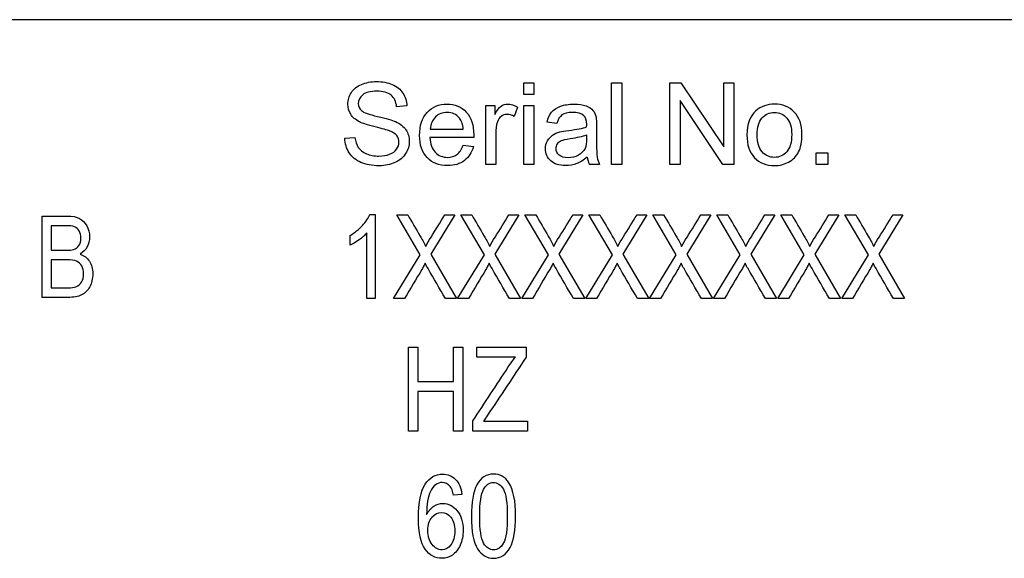
# Model space of a CAD drawing. Units: inches. Extents: x -18.3 to 0.1, y -0.1 to 37.7.
# Drawn here: x -2.4 to -1.5, y 20.6 to 21.1 of the extents above; entities that cross this region are included whole.
import ezdxf

# ---------------------------------------------------------------- set-up
doc = ezdxf.new("R2010")
doc.units = ezdxf.units.IN
doc.header["$MEASUREMENT"] = 0
doc.layers.add('Default', color=7, linetype='Continuous')

# ---------------------------------------------------------------- blocks, each defined once
blk = doc.blocks.new('LZS8WSVRS3K_LEFT')
at = {"layer": 'Default', "color": 7, "linetype": 'Continuous', "lineweight": 25}
for p, q in [((-0.50166, 21.11955), (-2.87418, 21.11955)), ((-2.02769, 21.05081), (-2.02769, 21.06131)), ((-2.02769, 21.06131), (-2.01849, 21.06131)), ((-2.01849, 21.06131), (-2.01849, 21.05081)), ((-1.94679, 20.98642), (-1.94679, 21.06131)), ((-1.94679, 21.06131), (-1.93754, 21.06131)), ((-1.93754, 21.06131), (-1.93754, 20.98642)), ((-1.89325, 20.98642), (-1.89325, 21.06131)), ((-1.89325, 21.06131), (-1.88315, 21.06131)), ((-1.88315, 21.06131), (-1.84355, 21.00244)), ((-1.84355, 21.00244), (-1.84355, 21.06131)), ((-1.84355, 21.06131), (-1.83414, 21.06131)), ((-1.83414, 21.06131), (-1.83414, 20.98642)), ((-2.01849, 21.05081), (-2.02769, 21.05081)), ((-1.8838, 21.04528), (-1.8838, 20.98642)), ((-1.84424, 20.98642), (-1.8838, 21.04528)), ((-2.13532, 21.04021), (-2.14477, 21.03951)), ((-2.06267, 20.98642), (-2.06267, 21.04066)), ((-2.06267, 21.04066), (-2.05441, 21.04066)), ((-2.05441, 21.04066), (-2.05441, 21.03245)), ((-2.03332, 21.03891), (-2.03655, 21.03046)), ((-2.02769, 20.98642), (-2.02769, 21.04066)), ((-2.02769, 21.04066), (-2.01849, 21.04066)), ((-2.01849, 21.04066), (-2.01849, 20.98642)), ((-2.11377, 21.01871), (-2.08342, 21.01871)), ((-1.99714, 21.02389), (-2.00615, 21.02513)), ((-2.19249, 21.01045), (-2.18313, 21.01125)), ((-2.07382, 21.01115), (-2.11422, 21.01115)), ((-2.08357, 21.00404), (-2.07407, 21.00274)), ((-1.75831, 20.98642), (-1.75831, 20.99692)), ((-1.75831, 20.99692), (-1.74782, 20.99692)), ((-1.74782, 20.99692), (-1.74782, 20.98642)), ((-2.05347, 20.98642), (-2.06267, 20.98642)), ((-2.01849, 20.98642), (-2.02769, 20.98642)), ((-1.95784, 20.98642), (-1.96729, 20.98642)), ((-1.93754, 20.98642), (-1.94679, 20.98642)), ((-1.8838, 20.98642), (-1.89325, 20.98642)), ((-1.83414, 20.98642), (-1.84424, 20.98642)), ((-1.74782, 20.98642), (-1.75831, 20.98642)), ((-2.47109, 20.86394), (-2.47109, 20.93882)), ((-2.16948, 20.94039), (-2.16445, 20.94039)), ((-2.16445, 20.94039), (-2.16445, 20.86292)), ((-2.12297, 20.90302), (-2.14463, 20.94003)), ((-2.14463, 20.94003), (-2.13457, 20.94003)), ((-2.09119, 20.94003), (-2.11337, 20.90379)), ((-2.10027, 20.94003), (-2.09119, 20.94003)), ((-2.06398, 20.90302), (-2.08564, 20.94003)), ((-2.08564, 20.94003), (-2.07563, 20.94003)), ((-2.03225, 20.94003), (-2.05443, 20.90379)), ((-2.04134, 20.94003), (-2.03225, 20.94003)), ((-2.00504, 20.90302), (-2.02671, 20.94003)), ((-2.02671, 20.94003), (-2.01664, 20.94003)), ((-1.97326, 20.94003), (-1.99544, 20.90379)), ((-1.98235, 20.94003), (-1.97326, 20.94003)), ((-1.9461, 20.90302), (-1.96772, 20.94003)), ((-1.96772, 20.94003), (-1.95771, 20.94003)), ((-1.91433, 20.94003), (-1.9365, 20.90379)), ((-1.92341, 20.94003), (-1.91433, 20.94003)), ((-1.88722, 20.90302), (-1.90888, 20.94003)), ((-1.90888, 20.94003), (-1.89887, 20.94003)), ((-1.85549, 20.94003), (-1.87767, 20.90379)), ((-1.86458, 20.94003), (-1.85549, 20.94003)), ((-1.82828, 20.90302), (-1.84995, 20.94003)), ((-1.84995, 20.94003), (-1.83988, 20.94003)), ((-1.7965, 20.94003), (-1.81868, 20.90379)), ((-1.80559, 20.94003), (-1.7965, 20.94003)), ((-1.76934, 20.90302), (-1.79096, 20.94003)), ((-1.79096, 20.94003), (-1.78095, 20.94003)), ((-1.73757, 20.94003), (-1.75974, 20.90379)), ((-1.74665, 20.94003), (-1.73757, 20.94003)), ((-1.71036, 20.90302), (-1.73202, 20.94003)), ((-1.73202, 20.94003), (-1.72201, 20.94003)), ((-1.67858, 20.94003), (-1.70081, 20.90379)), ((-1.68766, 20.94003), (-1.67858, 20.94003)), ((-2.46292, 20.92994), (-2.46292, 20.90741)), ((-2.1877, 20.9119), (-2.1877, 20.92104)), ((-2.17215, 20.86292), (-2.17215, 20.92335)), ((-2.14751, 20.86292), (-2.12297, 20.90302)), ((-2.11337, 20.90379), (-2.08949, 20.86292)), ((-2.08857, 20.86292), (-2.06398, 20.90302)), ((-2.05443, 20.90379), (-2.03056, 20.86292)), ((-2.02958, 20.86292), (-2.00504, 20.90302)), ((-1.99544, 20.90379), (-1.97157, 20.86292)), ((-1.97064, 20.86292), (-1.9461, 20.90302)), ((-1.9365, 20.90379), (-1.91263, 20.86292)), ((-1.91181, 20.86292), (-1.88722, 20.90302)), ((-1.87767, 20.90379), (-1.8538, 20.86292)), ((-1.85282, 20.86292), (-1.82828, 20.90302)), ((-1.81868, 20.90379), (-1.79481, 20.86292)), ((-1.79388, 20.86292), (-1.76934, 20.90302)), ((-1.75974, 20.90379), (-1.73587, 20.86292)), ((-1.7349, 20.86292), (-1.71036, 20.90302)), ((-1.70081, 20.90379), (-1.67693, 20.86292)), ((-2.46292, 20.89854), (-2.46292, 20.87281)), ((-2.16445, 20.86292), (-2.17215, 20.86292)), ((-2.13744, 20.86292), (-2.14751, 20.86292)), ((-2.08949, 20.86292), (-2.09981, 20.86292)), ((-2.07851, 20.86292), (-2.08857, 20.86292)), ((-2.03056, 20.86292), (-2.04088, 20.86292)), ((-2.01952, 20.86292), (-2.02958, 20.86292)), ((-1.97157, 20.86292), (-1.98189, 20.86292)), ((-1.96058, 20.86292), (-1.97064, 20.86292)), ((-1.91263, 20.86292), (-1.92295, 20.86292)), ((-1.90175, 20.86292), (-1.91181, 20.86292)), ((-1.8538, 20.86292), (-1.86412, 20.86292)), ((-1.84276, 20.86292), (-1.85282, 20.86292)), ((-1.79481, 20.86292), (-1.80513, 20.86292)), ((-1.78382, 20.86292), (-1.79388, 20.86292)), ((-1.73587, 20.86292), (-1.74619, 20.86292)), ((-1.72483, 20.86292), (-1.7349, 20.86292)), ((-1.67693, 20.86292), (-1.68725, 20.86292)), ((-2.13384, 20.74083), (-2.13384, 20.8183)), ((-2.13384, 20.8183), (-2.12538, 20.8183)), ((-2.12538, 20.8183), (-2.12538, 20.78653)), ((-2.09237, 20.78653), (-2.09237, 20.8183)), ((-2.09237, 20.8183), (-2.08391, 20.8183)), ((-2.08391, 20.8183), (-2.08391, 20.74083)), ((-2.07097, 20.80912), (-2.07097, 20.8183)), ((-2.07097, 20.8183), (-2.02537, 20.8183)), ((-2.02537, 20.8183), (-2.02537, 20.80912)), ((-2.03533, 20.80912), (-2.07097, 20.80912)), ((-2.12538, 20.78653), (-2.09237, 20.78653)), ((-2.12538, 20.77735), (-2.12538, 20.74083)), ((-2.09237, 20.77735), (-2.12538, 20.77735)), ((-2.09237, 20.74083), (-2.09237, 20.77735)), ((-2.07458, 20.74083), (-2.07458, 20.75037)), ((-2.06493, 20.75001), (-2.02429, 20.75001)), ((-2.02429, 20.75001), (-2.02429, 20.74083)), ((-2.12538, 20.74083), (-2.13384, 20.74083)), ((-2.08391, 20.74083), (-2.09237, 20.74083)), ((-2.02429, 20.74083), (-2.07458, 20.74083)), ((-2.08474, 20.68255), (-2.09231, 20.68185))]:
    blk.add_line(p, q, dxfattribs=at)
blk.add_arc((-1.94849, 20.99532), 0.0208, 185.88681, 205.33516, dxfattribs=at)
for points, knots in [([(-2.18313, 21.01125), (-2.18273, 21.00752), (-2.18169, 21.00443), (-2.1801, 21.00205), (-2.17849, 20.99963), (-2.17597, 20.99772), (-2.1692, 20.99473), (-2.16542, 20.99399), (-2.16119, 20.99404), (-2.15741, 20.99408), (-2.15407, 20.99458), (-2.15124, 20.99568), (-2.14834, 20.99679), (-2.14621, 20.99836), (-2.14477, 21.0003), (-2.14334, 21.00222), (-2.14268, 21.00438), (-2.14268, 21.00906), (-2.14333, 21.0111), (-2.14601, 21.01458), (-2.14825, 21.01608), (-2.15134, 21.01727), (-2.15336, 21.01806), (-2.15781, 21.01926), (-2.16462, 21.0209), (-2.17149, 21.02256), (-2.17632, 21.02409), (-2.17905, 21.02558), (-2.18259, 21.02751), (-2.18532, 21.02976), (-2.1888, 21.03533), (-2.1897, 21.03847), (-2.1897, 21.04568), (-2.18861, 21.04921), (-2.18433, 21.05578), (-2.18119, 21.05832), (-2.17711, 21.06001), (-2.17299, 21.06172), (-2.16845, 21.0626), (-2.15786, 21.0626), (-2.15298, 21.0617), (-2.14452, 21.05812), (-2.14129, 21.05548), (-2.13671, 21.04852), (-2.13552, 21.04459), (-2.13532, 21.04021)], [0, 0, 0, 0, 0.049393, 0.049393, 0.049393, 0.103215, 0.103215, 0.157037, 0.157037, 0.157037, 0.20821, 0.20821, 0.20821, 0.248895, 0.248895, 0.248895, 0.285116, 0.285116, 0.321337, 0.321337, 0.357558, 0.357558, 0.357558, 0.427104, 0.427104, 0.427104, 0.503836, 0.503836, 0.503836, 0.556687, 0.556687, 0.609538, 0.609538, 0.66775, 0.66775, 0.725962, 0.725962, 0.725962, 0.789298, 0.789298, 0.859532, 0.859532, 0.929766, 0.929766, 1, 1, 1, 1]), ([(-2.18313, 21.01125), (-2.18273, 21.00752), (-2.18169, 21.00443), (-2.1801, 21.00205), (-2.17849, 20.99963), (-2.17597, 20.99772), (-2.1692, 20.99473), (-2.16542, 20.99399), (-2.16119, 20.99404), (-2.15741, 20.99408), (-2.15407, 20.99458), (-2.15124, 20.99568), (-2.14834, 20.99679), (-2.14621, 20.99836), (-2.14477, 21.0003), (-2.14334, 21.00222), (-2.14268, 21.00438), (-2.14268, 21.00906), (-2.14333, 21.0111), (-2.14601, 21.01458), (-2.14825, 21.01608), (-2.15134, 21.01727), (-2.15336, 21.01806), (-2.15781, 21.01926), (-2.16462, 21.0209), (-2.17149, 21.02256), (-2.17632, 21.02409), (-2.17905, 21.02558), (-2.18259, 21.02751), (-2.18532, 21.02976), (-2.1888, 21.03533), (-2.1897, 21.03847), (-2.1897, 21.04568), (-2.18861, 21.04921), (-2.18433, 21.05578), (-2.18119, 21.05832), (-2.17711, 21.06001), (-2.17299, 21.06172), (-2.16845, 21.0626), (-2.15786, 21.0626), (-2.15298, 21.0617), (-2.14452, 21.05812), (-2.14129, 21.05548), (-2.13671, 21.04852), (-2.13552, 21.04459), (-2.13532, 21.04021)], [0, 0, 0, 0, 0.049393, 0.049393, 0.049393, 0.103215, 0.103215, 0.157037, 0.157037, 0.157037, 0.20821, 0.20821, 0.20821, 0.248895, 0.248895, 0.248895, 0.285116, 0.285116, 0.321337, 0.321337, 0.357558, 0.357558, 0.357558, 0.427104, 0.427104, 0.427104, 0.503836, 0.503836, 0.503836, 0.556687, 0.556687, 0.609538, 0.609538, 0.66775, 0.66775, 0.725962, 0.725962, 0.725962, 0.789298, 0.789298, 0.859532, 0.859532, 0.929766, 0.929766, 1, 1, 1, 1]), ([(-2.14477, 21.03951), (-2.14532, 21.04419), (-2.14701, 21.04772), (-2.15288, 21.0525), (-2.15721, 21.05369), (-2.16298, 21.05374), (-2.16895, 21.05379), (-2.17328, 21.0526), (-2.17875, 21.04822), (-2.1801, 21.04558), (-2.1801, 21.03981), (-2.17915, 21.03762), (-2.17721, 21.03588), (-2.1753, 21.03416), (-2.17034, 21.03235), (-2.16233, 21.03056), (-2.15427, 21.02875), (-2.1488, 21.02712), (-2.14581, 21.02578), (-2.14147, 21.02382), (-2.1383, 21.0212), (-2.13621, 21.01817), (-2.13411, 21.01512), (-2.13313, 21.01155), (-2.13313, 21.00354), (-2.13427, 20.99981), (-2.13651, 20.99627), (-2.13876, 20.99272), (-2.14208, 20.99), (-2.14631, 20.98806), (-2.15058, 20.9861), (-2.15537, 20.98513), (-2.16746, 20.98513), (-2.17308, 20.98612), (-2.17766, 20.98811), (-2.18222, 20.9901), (-2.18577, 20.99304), (-2.18841, 20.99702), (-2.19101, 21.00094), (-2.19234, 21.00543), (-2.19249, 21.01045)], [0, 0, 0, 0, 0.065225, 0.065225, 0.13045, 0.13045, 0.13045, 0.183785, 0.183785, 0.237121, 0.237121, 0.283574, 0.283574, 0.283574, 0.363746, 0.363746, 0.363746, 0.450494, 0.450494, 0.450494, 0.513009, 0.513009, 0.513009, 0.571729, 0.571729, 0.629724, 0.629724, 0.629724, 0.695061, 0.695061, 0.695061, 0.766358, 0.766358, 0.856979, 0.856979, 0.856979, 0.92832, 0.92832, 0.92832, 1, 1, 1, 1]), ([(-2.14477, 21.03951), (-2.14532, 21.04419), (-2.14701, 21.04772), (-2.15288, 21.0525), (-2.15721, 21.05369), (-2.16298, 21.05374), (-2.16895, 21.05379), (-2.17328, 21.0526), (-2.17875, 21.04822), (-2.1801, 21.04558), (-2.1801, 21.03981), (-2.17915, 21.03762), (-2.17721, 21.03588), (-2.1753, 21.03416), (-2.17034, 21.03235), (-2.16233, 21.03056), (-2.15427, 21.02875), (-2.1488, 21.02712), (-2.14581, 21.02578), (-2.14147, 21.02382), (-2.1383, 21.0212), (-2.13621, 21.01817), (-2.13411, 21.01512), (-2.13313, 21.01155), (-2.13313, 21.00354), (-2.13427, 20.99981), (-2.13651, 20.99627), (-2.13876, 20.99272), (-2.14208, 20.99), (-2.14631, 20.98806), (-2.15058, 20.9861), (-2.15537, 20.98513), (-2.16746, 20.98513), (-2.17308, 20.98612), (-2.17766, 20.98811), (-2.18222, 20.9901), (-2.18577, 20.99304), (-2.18841, 20.99702), (-2.19101, 21.00094), (-2.19234, 21.00543), (-2.19249, 21.01045)], [0, 0, 0, 0, 0.065225, 0.065225, 0.13045, 0.13045, 0.13045, 0.183785, 0.183785, 0.237121, 0.237121, 0.283574, 0.283574, 0.283574, 0.363746, 0.363746, 0.363746, 0.450494, 0.450494, 0.450494, 0.513009, 0.513009, 0.513009, 0.571729, 0.571729, 0.629724, 0.629724, 0.629724, 0.695061, 0.695061, 0.695061, 0.766358, 0.766358, 0.856979, 0.856979, 0.856979, 0.92832, 0.92832, 0.92832, 1, 1, 1, 1]), ([(-2.07407, 21.00274), (-2.07556, 20.99722), (-2.07835, 20.99289), (-2.08238, 20.98986), (-2.08643, 20.9868), (-2.09158, 20.98528), (-2.10581, 20.98528), (-2.11208, 20.98772), (-2.11671, 20.99259), (-2.12131, 20.99744), (-2.12367, 21.00428), (-2.12367, 21.0222), (-2.12133, 21.02926), (-2.11666, 21.03429), (-2.11196, 21.03934), (-2.10586, 21.0418), (-2.0984, 21.04185), (-2.09113, 21.0419), (-2.08526, 21.03936), (-2.08063, 21.03444), (-2.07601, 21.02951), (-2.07377, 21.02255), (-2.07377, 21.01304), (-2.07377, 21.01225), (-2.07382, 21.01115)], [0, 0, 0, 0, 0.095815, 0.095815, 0.095815, 0.197256, 0.197256, 0.324256, 0.324256, 0.324256, 0.460126, 0.460126, 0.600601, 0.600601, 0.600601, 0.72545, 0.72545, 0.72545, 0.847127, 0.847127, 0.847127, 0.991196, 0.991196, 1, 1, 1, 1]), ([(-2.07407, 21.00274), (-2.07556, 20.99722), (-2.07835, 20.99289), (-2.08238, 20.98986), (-2.08643, 20.9868), (-2.09158, 20.98528), (-2.10581, 20.98528), (-2.11208, 20.98772), (-2.11671, 20.99259), (-2.12131, 20.99744), (-2.12367, 21.00428), (-2.12367, 21.0222), (-2.12133, 21.02926), (-2.11666, 21.03429), (-2.11196, 21.03934), (-2.10586, 21.0418), (-2.0984, 21.04185), (-2.09113, 21.0419), (-2.08526, 21.03936), (-2.08063, 21.03444), (-2.07601, 21.02951), (-2.07377, 21.02255), (-2.07377, 21.01304), (-2.07377, 21.01225), (-2.07382, 21.01115)], [0, 0, 0, 0, 0.095815, 0.095815, 0.095815, 0.197256, 0.197256, 0.324256, 0.324256, 0.324256, 0.460126, 0.460126, 0.600601, 0.600601, 0.600601, 0.72545, 0.72545, 0.72545, 0.847127, 0.847127, 0.847127, 0.991196, 0.991196, 1, 1, 1, 1]), ([(-2.05441, 21.03245), (-2.05232, 21.03623), (-2.05038, 21.03877), (-2.04859, 21.04001), (-2.04682, 21.04124), (-2.04486, 21.0418), (-2.04272, 21.04185), (-2.03964, 21.04192), (-2.0365, 21.04086), (-2.03332, 21.03891)], [0, 0, 0, 0, 0.372023, 0.372023, 0.372023, 0.613616, 0.613616, 0.613616, 1, 1, 1, 1]), ([(-2.05441, 21.03245), (-2.05232, 21.03623), (-2.05038, 21.03877), (-2.04859, 21.04001), (-2.04682, 21.04124), (-2.04486, 21.0418), (-2.04272, 21.04185), (-2.03964, 21.04192), (-2.0365, 21.04086), (-2.03332, 21.03891)], [0, 0, 0, 0, 0.372023, 0.372023, 0.372023, 0.613616, 0.613616, 0.613616, 1, 1, 1, 1]), ([(-2.00615, 21.02513), (-2.0053, 21.02896), (-2.00396, 21.0321), (-2.00207, 21.03444), (-2.00017, 21.03678), (-1.99749, 21.03862), (-1.99396, 21.03991), (-1.99044, 21.0412), (-1.9863, 21.0418), (-1.98167, 21.04185), (-1.97704, 21.0419), (-1.97326, 21.04125), (-1.97038, 21.04021), (-1.96743, 21.03914), (-1.96535, 21.03772), (-1.96396, 21.03608), (-1.96258, 21.03446), (-1.96167, 21.03235), (-1.96112, 21.02986), (-1.96077, 21.02828), (-1.96067, 21.02543), (-1.96067, 21.0214), (-1.96067, 21.01732), (-1.96067, 21.01324), (-1.96067, 21.00916), (-1.96067, 21.00065), (-1.96047, 20.99523), (-1.96008, 20.99299), (-1.95967, 20.9907), (-1.95898, 20.98851), (-1.95784, 20.98642)], [0, 0, 0, 0, 0.099862, 0.099862, 0.099862, 0.196377, 0.196377, 0.196377, 0.318177, 0.318177, 0.318177, 0.429954, 0.429954, 0.429954, 0.505158, 0.505158, 0.505158, 0.57242, 0.57242, 0.57242, 0.655042, 0.655042, 0.655042, 0.774305, 0.774305, 0.774305, 0.932089, 0.932089, 0.932089, 1, 1, 1, 1]), ([(-2.00615, 21.02513), (-2.0053, 21.02896), (-2.00396, 21.0321), (-2.00207, 21.03444), (-2.00017, 21.03678), (-1.99749, 21.03862), (-1.99396, 21.03991), (-1.99044, 21.0412), (-1.9863, 21.0418), (-1.98167, 21.04185), (-1.97704, 21.0419), (-1.97326, 21.04125), (-1.97038, 21.04021), (-1.96743, 21.03914), (-1.96535, 21.03772), (-1.96396, 21.03608), (-1.96258, 21.03446), (-1.96167, 21.03235), (-1.96112, 21.02986), (-1.96077, 21.02828), (-1.96067, 21.02543), (-1.96067, 21.0214), (-1.96067, 21.01732), (-1.96067, 21.01324), (-1.96067, 21.00916), (-1.96067, 21.00065), (-1.96047, 20.99523), (-1.96008, 20.99299), (-1.95967, 20.9907), (-1.95898, 20.98851), (-1.95784, 20.98642)], [0, 0, 0, 0, 0.099862, 0.099862, 0.099862, 0.196377, 0.196377, 0.196377, 0.318177, 0.318177, 0.318177, 0.429954, 0.429954, 0.429954, 0.505158, 0.505158, 0.505158, 0.57242, 0.57242, 0.57242, 0.655042, 0.655042, 0.655042, 0.774305, 0.774305, 0.774305, 0.932089, 0.932089, 0.932089, 1, 1, 1, 1]), ([(-1.8222, 21.01354), (-1.8222, 21.02354), (-1.81942, 21.031), (-1.81384, 21.03583), (-1.80923, 21.03983), (-1.80354, 21.0418), (-1.79683, 21.04185), (-1.78941, 21.04191), (-1.78329, 21.03936), (-1.77384, 21.02961), (-1.7715, 21.02289), (-1.7715, 21.00732), (-1.77254, 21.00185), (-1.77672, 20.99389), (-1.77976, 20.99075), (-1.78379, 20.98856), (-1.78778, 20.98639), (-1.7921, 20.98528), (-1.80444, 20.98528), (-1.81056, 20.98767), (-1.81524, 20.99254), (-1.81989, 20.99739), (-1.8222, 21.00438), (-1.8222, 21.01354)], [0, 0, 0, 0, 0.142875, 0.142875, 0.142875, 0.250122, 0.250122, 0.250122, 0.366357, 0.366357, 0.482592, 0.482592, 0.576654, 0.576654, 0.670717, 0.670717, 0.670717, 0.746341, 0.746341, 0.868136, 0.868136, 0.868136, 1, 1, 1, 1]), ([(-2.08342, 21.01871), (-2.08387, 21.02329), (-2.08501, 21.02667), (-2.0869, 21.02896), (-2.08983, 21.0325), (-2.09367, 21.03424), (-2.10258, 21.03424), (-2.10611, 21.03284), (-2.109, 21.03001), (-2.11186, 21.0272), (-2.11347, 21.02344), (-2.11377, 21.01871)], [0, 0, 0, 0, 0.227092, 0.227092, 0.227092, 0.496649, 0.496649, 0.740396, 0.740396, 0.740396, 1, 1, 1, 1]), ([(-2.08342, 21.01871), (-2.08387, 21.02329), (-2.08501, 21.02667), (-2.0869, 21.02896), (-2.08983, 21.0325), (-2.09367, 21.03424), (-2.10258, 21.03424), (-2.10611, 21.03284), (-2.109, 21.03001), (-2.11186, 21.0272), (-2.11347, 21.02344), (-2.11377, 21.01871)], [0, 0, 0, 0, 0.227092, 0.227092, 0.227092, 0.496649, 0.496649, 0.740396, 0.740396, 0.740396, 1, 1, 1, 1]), ([(-2.03655, 21.03046), (-2.03879, 21.03175), (-2.04098, 21.0324), (-2.04521, 21.0324), (-2.047, 21.03175), (-2.04854, 21.03056), (-2.05012, 21.02934), (-2.05128, 21.02767), (-2.05197, 21.02553), (-2.05304, 21.02227), (-2.05347, 21.01871), (-2.05347, 21.01483), (-2.05347, 21.00536), (-2.05347, 20.99589), (-2.05347, 20.98642)], [0, 0, 0, 0, 0.116121, 0.116121, 0.21934, 0.21934, 0.21934, 0.325525, 0.325525, 0.325525, 0.511806, 0.511806, 0.511806, 1, 1, 1, 1]), ([(-2.03655, 21.03046), (-2.03879, 21.03175), (-2.04098, 21.0324), (-2.04521, 21.0324), (-2.047, 21.03175), (-2.04854, 21.03056), (-2.05012, 21.02934), (-2.05128, 21.02767), (-2.05197, 21.02553), (-2.05304, 21.02227), (-2.05347, 21.01871), (-2.05347, 21.01483), (-2.05347, 21.00536), (-2.05347, 20.99589), (-2.05347, 20.98642)], [0, 0, 0, 0, 0.116121, 0.116121, 0.21934, 0.21934, 0.21934, 0.325525, 0.325525, 0.325525, 0.511806, 0.511806, 0.511806, 1, 1, 1, 1]), ([(-1.96978, 21.02085), (-1.96978, 21.0221), (-1.96973, 21.02289), (-1.96973, 21.02697), (-1.97062, 21.02961), (-1.97237, 21.03115), (-1.97472, 21.03324), (-1.97824, 21.03424), (-1.98724, 21.03424), (-1.99048, 21.03349), (-1.99257, 21.03195), (-1.99462, 21.03043), (-1.99615, 21.02772), (-1.99714, 21.02389)], [0, 0, 0, 0, 0.022456, 0.022456, 0.263051, 0.263051, 0.263051, 0.528242, 0.528242, 0.773685, 0.773685, 0.773685, 1, 1, 1, 1]), ([(-1.96978, 21.02085), (-1.96978, 21.0221), (-1.96973, 21.02289), (-1.96973, 21.02697), (-1.97062, 21.02961), (-1.97237, 21.03115), (-1.97472, 21.03324), (-1.97824, 21.03424), (-1.98724, 21.03424), (-1.99048, 21.03349), (-1.99257, 21.03195), (-1.99462, 21.03043), (-1.99615, 21.02772), (-1.99714, 21.02389)], [0, 0, 0, 0, 0.022456, 0.022456, 0.263051, 0.263051, 0.263051, 0.528242, 0.528242, 0.773685, 0.773685, 0.773685, 1, 1, 1, 1]), ([(-1.8128, 21.01359), (-1.8128, 21.00662), (-1.81126, 21.00145), (-1.80827, 20.99802), (-1.80526, 20.99456), (-1.8014, 20.99284), (-1.7923, 20.99284), (-1.78852, 20.99458), (-1.78548, 20.99802), (-1.78242, 21.00148), (-1.78095, 21.00677), (-1.78095, 21.02055), (-1.78245, 21.02563), (-1.78852, 21.0325), (-1.7923, 21.03424), (-1.8014, 21.03424), (-1.80523, 21.0325), (-1.80827, 21.02911), (-1.81131, 21.02573), (-1.8128, 21.02051), (-1.8128, 21.01359)], [0, 0, 0, 0, 0.140596, 0.140596, 0.140596, 0.250923, 0.250923, 0.360051, 0.360051, 0.360051, 0.490801, 0.490801, 0.613322, 0.613322, 0.735843, 0.735843, 0.85971, 0.85971, 0.85971, 1, 1, 1, 1]), ([(-1.96918, 20.99319), (-1.97251, 20.9903), (-1.97575, 20.98826), (-1.97893, 20.98707), (-1.98207, 20.98589), (-1.9855, 20.98528), (-1.9951, 20.98528), (-1.99973, 20.98672), (-2.00292, 20.98961), (-2.00615, 20.99254), (-2.00774, 20.99622), (-2.00774, 21.00339), (-2.00714, 21.00583), (-2.00595, 21.00802), (-2.00475, 21.01023), (-2.00311, 21.01195), (-2.00117, 21.01329), (-1.9992, 21.01466), (-1.99699, 21.01563), (-1.99451, 21.01628), (-1.99266, 21.01676), (-1.98993, 21.01722), (-1.9863, 21.01767), (-1.97884, 21.01859), (-1.97331, 21.01961), (-1.96978, 21.02085)], [0, 0, 0, 0, 0.119844, 0.119844, 0.119844, 0.218516, 0.218516, 0.380716, 0.380716, 0.380716, 0.512224, 0.512224, 0.588817, 0.588817, 0.588817, 0.663187, 0.663187, 0.663187, 0.73923, 0.73923, 0.73923, 0.825512, 0.825512, 0.825512, 1, 1, 1, 1]), ([(-1.96918, 20.99319), (-1.97251, 20.9903), (-1.97575, 20.98826), (-1.97893, 20.98707), (-1.98207, 20.98589), (-1.9855, 20.98528), (-1.9951, 20.98528), (-1.99973, 20.98672), (-2.00292, 20.98961), (-2.00615, 20.99254), (-2.00774, 20.99622), (-2.00774, 21.00339), (-2.00714, 21.00583), (-2.00595, 21.00802), (-2.00475, 21.01023), (-2.00311, 21.01195), (-2.00117, 21.01329), (-1.9992, 21.01466), (-1.99699, 21.01563), (-1.99451, 21.01628), (-1.99266, 21.01676), (-1.98993, 21.01722), (-1.9863, 21.01767), (-1.97884, 21.01859), (-1.97331, 21.01961), (-1.96978, 21.02085)], [0, 0, 0, 0, 0.119844, 0.119844, 0.119844, 0.218516, 0.218516, 0.380716, 0.380716, 0.380716, 0.512224, 0.512224, 0.588817, 0.588817, 0.588817, 0.663187, 0.663187, 0.663187, 0.73923, 0.73923, 0.73923, 0.825512, 0.825512, 0.825512, 1, 1, 1, 1]), ([(-2.11422, 21.01115), (-2.11387, 21.00523), (-2.11223, 21.0007), (-2.10919, 20.99757), (-2.10613, 20.99441), (-2.10238, 20.99284), (-2.09447, 20.99284), (-2.09158, 20.99374), (-2.08924, 20.99553), (-2.0869, 20.99732), (-2.08496, 21.00011), (-2.08357, 21.00404)], [0, 0, 0, 0, 0.314827, 0.314827, 0.314827, 0.580708, 0.580708, 0.779388, 0.779388, 0.779388, 1, 1, 1, 1]), ([(-2.11422, 21.01115), (-2.11387, 21.00523), (-2.11223, 21.0007), (-2.10919, 20.99757), (-2.10613, 20.99441), (-2.10238, 20.99284), (-2.09447, 20.99284), (-2.09158, 20.99374), (-2.08924, 20.99553), (-2.0869, 20.99732), (-2.08496, 21.00011), (-2.08357, 21.00404)], [0, 0, 0, 0, 0.314827, 0.314827, 0.314827, 0.580708, 0.580708, 0.779388, 0.779388, 0.779388, 1, 1, 1, 1]), ([(-1.99515, 20.99493), (-1.99704, 20.99652), (-1.99799, 20.99856), (-1.99799, 21.00259), (-1.99754, 21.00404), (-1.99585, 21.00662), (-1.99461, 21.00764), (-1.99306, 21.00832), (-1.99147, 21.00901), (-1.98884, 21.00961), (-1.985, 21.01016), (-1.97834, 21.0111), (-1.97331, 21.01225), (-1.96998, 21.01359)], [0, 0, 0, 0, 0.176458, 0.176458, 0.291695, 0.291695, 0.406933, 0.406933, 0.406933, 0.614044, 0.614044, 0.614044, 1, 1, 1, 1]), ([(-1.99515, 20.99493), (-1.99704, 20.99652), (-1.99799, 20.99856), (-1.99799, 21.00259), (-1.99754, 21.00404), (-1.99585, 21.00662), (-1.99461, 21.00764), (-1.99306, 21.00832), (-1.99147, 21.00901), (-1.98884, 21.00961), (-1.985, 21.01016), (-1.97834, 21.0111), (-1.97331, 21.01225), (-1.96998, 21.01359)], [0, 0, 0, 0, 0.176458, 0.176458, 0.291695, 0.291695, 0.406933, 0.406933, 0.406933, 0.614044, 0.614044, 0.614044, 1, 1, 1, 1]), ([(-1.96998, 21.01359), (-1.96991, 21.01248), (-1.96978, 21.01137), (-1.96978, 21.01026), (-1.96978, 21.00623), (-1.97024, 21.00317), (-1.97127, 21.0011), (-1.97261, 20.99841), (-1.97465, 20.99632), (-1.98023, 20.99324), (-1.98336, 20.99249), (-1.99053, 20.99249), (-1.99324, 20.99332), (-1.99515, 20.99493)], [0, 0, 0, 0, 0.082908, 0.082908, 0.082908, 0.315019, 0.315019, 0.315019, 0.543346, 0.543346, 0.771673, 0.771673, 1, 1, 1, 1]), ([(-1.96998, 21.01359), (-1.96991, 21.01248), (-1.96978, 21.01137), (-1.96978, 21.01026), (-1.96978, 21.00623), (-1.97024, 21.00317), (-1.97127, 21.0011), (-1.97261, 20.99841), (-1.97465, 20.99632), (-1.98023, 20.99324), (-1.98336, 20.99249), (-1.99053, 20.99249), (-1.99324, 20.99332), (-1.99515, 20.99493)], [0, 0, 0, 0, 0.082908, 0.082908, 0.082908, 0.315019, 0.315019, 0.315019, 0.543346, 0.543346, 0.771673, 0.771673, 1, 1, 1, 1]), ([(-2.47109, 20.93882), (-2.4634, 20.93882), (-2.4557, 20.93882), (-2.44801, 20.93882), (-2.44332, 20.93882), (-2.43959, 20.93812), (-2.43684, 20.93667), (-2.43414, 20.93525), (-2.43191, 20.93294), (-2.42842, 20.92685), (-2.42752, 20.92346), (-2.42752, 20.91633), (-2.42827, 20.91324), (-2.42981, 20.91045), (-2.43133, 20.90772), (-2.4334, 20.90552), (-2.43615, 20.90382)], [0, 0, 0, 0, 0.312901, 0.312901, 0.312901, 0.468504, 0.468504, 0.468504, 0.606889, 0.606889, 0.745274, 0.745274, 0.874308, 0.874308, 0.874308, 1, 1, 1, 1]), ([(-2.47109, 20.93882), (-2.4634, 20.93882), (-2.4557, 20.93882), (-2.44801, 20.93882), (-2.44332, 20.93882), (-2.43959, 20.93812), (-2.43684, 20.93667), (-2.43414, 20.93525), (-2.43191, 20.93294), (-2.42842, 20.92685), (-2.42752, 20.92346), (-2.42752, 20.91633), (-2.42827, 20.91324), (-2.42981, 20.91045), (-2.43133, 20.90772), (-2.4334, 20.90552), (-2.43615, 20.90382)], [0, 0, 0, 0, 0.312901, 0.312901, 0.312901, 0.468504, 0.468504, 0.468504, 0.606889, 0.606889, 0.745274, 0.745274, 0.874308, 0.874308, 0.874308, 1, 1, 1, 1]), ([(-2.1877, 20.92104), (-2.18344, 20.9235), (-2.17964, 20.92648), (-2.17636, 20.93002), (-2.1731, 20.93354), (-2.17081, 20.93705), (-2.16948, 20.94039)], [0, 0, 0, 0, 0.537222, 0.537222, 0.537222, 1, 1, 1, 1]), ([(-2.13457, 20.94003), (-2.13074, 20.93348), (-2.1269, 20.92692), (-2.12307, 20.92037), (-2.1207, 20.91632), (-2.11901, 20.91318), (-2.11799, 20.91097)], [0, 0, 0, 0, 0.680697, 0.680697, 0.680697, 1, 1, 1, 1]), ([(-2.11799, 20.91097), (-2.11665, 20.91354), (-2.11496, 20.91642), (-2.11301, 20.91955), (-2.10876, 20.92637), (-2.10452, 20.9332), (-2.10027, 20.94003)], [0, 0, 0, 0, 0.291378, 0.291378, 0.291378, 1, 1, 1, 1]), ([(-2.07563, 20.94003), (-2.0718, 20.93348), (-2.06797, 20.92692), (-2.06413, 20.92037), (-2.06176, 20.91632), (-2.06008, 20.91318), (-2.05905, 20.91097)], [0, 0, 0, 0, 0.680697, 0.680697, 0.680697, 1, 1, 1, 1]), ([(-2.05905, 20.91097), (-2.05771, 20.91354), (-2.05602, 20.91642), (-2.05402, 20.91955), (-2.04969, 20.92631), (-2.04556, 20.9332), (-2.04134, 20.94003)], [0, 0, 0, 0, 0.292162, 0.292162, 0.292162, 1, 1, 1, 1]), ([(-2.01664, 20.94003), (-2.01281, 20.93348), (-2.00898, 20.92692), (-2.00514, 20.92037), (-2.00277, 20.91632), (-2.00109, 20.91318), (-2.00006, 20.91097)], [0, 0, 0, 0, 0.680697, 0.680697, 0.680697, 1, 1, 1, 1]), ([(-2.00006, 20.91097), (-1.99873, 20.91354), (-1.99708, 20.91642), (-1.99508, 20.91955), (-1.99075, 20.92632), (-1.98659, 20.9332), (-1.98235, 20.94003)], [0, 0, 0, 0, 0.291394, 0.291394, 0.291394, 1, 1, 1, 1]), ([(-1.95771, 20.94003), (-1.95387, 20.93348), (-1.95004, 20.92692), (-1.94621, 20.92037), (-1.94384, 20.91632), (-1.94215, 20.91318), (-1.94112, 20.91097)], [0, 0, 0, 0, 0.680697, 0.680697, 0.680697, 1, 1, 1, 1]), ([(-1.94112, 20.91097), (-1.93979, 20.91354), (-1.9381, 20.91642), (-1.93609, 20.91955), (-1.93177, 20.92631), (-1.92764, 20.9332), (-1.92341, 20.94003)], [0, 0, 0, 0, 0.292162, 0.292162, 0.292162, 1, 1, 1, 1]), ([(-1.89887, 20.94003), (-1.89504, 20.93348), (-1.89121, 20.92692), (-1.88737, 20.92037), (-1.885, 20.91632), (-1.88332, 20.91318), (-1.88229, 20.91097)], [0, 0, 0, 0, 0.680697, 0.680697, 0.680697, 1, 1, 1, 1]), ([(-1.88229, 20.91097), (-1.88096, 20.91354), (-1.87926, 20.91642), (-1.87726, 20.91955), (-1.87293, 20.92631), (-1.8688, 20.9332), (-1.86458, 20.94003)], [0, 0, 0, 0, 0.292162, 0.292162, 0.292162, 1, 1, 1, 1]), ([(-1.83988, 20.94003), (-1.83605, 20.93348), (-1.83222, 20.92692), (-1.82838, 20.92037), (-1.82601, 20.91632), (-1.82433, 20.91318), (-1.8233, 20.91097)], [0, 0, 0, 0, 0.680697, 0.680697, 0.680697, 1, 1, 1, 1]), ([(-1.8233, 20.91097), (-1.82197, 20.91354), (-1.82032, 20.91642), (-1.81832, 20.91955), (-1.81399, 20.92632), (-1.80983, 20.9332), (-1.80559, 20.94003)], [0, 0, 0, 0, 0.291394, 0.291394, 0.291394, 1, 1, 1, 1]), ([(-1.78095, 20.94003), (-1.77711, 20.93348), (-1.77328, 20.92692), (-1.76945, 20.92037), (-1.76708, 20.91632), (-1.76539, 20.91318), (-1.76436, 20.91097)], [0, 0, 0, 0, 0.680697, 0.680697, 0.680697, 1, 1, 1, 1]), ([(-1.76436, 20.91097), (-1.76303, 20.91354), (-1.76134, 20.91642), (-1.75933, 20.91955), (-1.75501, 20.92631), (-1.75088, 20.9332), (-1.74665, 20.94003)], [0, 0, 0, 0, 0.292162, 0.292162, 0.292162, 1, 1, 1, 1]), ([(-1.72201, 20.94003), (-1.71818, 20.93348), (-1.71434, 20.92692), (-1.71051, 20.92037), (-1.70813, 20.91629), (-1.7064, 20.91318), (-1.70543, 20.91097)], [0, 0, 0, 0, 0.680671, 0.680671, 0.680671, 1, 1, 1, 1]), ([(-1.70543, 20.91097), (-1.70404, 20.91354), (-1.7024, 20.91642), (-1.7004, 20.91955), (-1.69607, 20.92632), (-1.69191, 20.9332), (-1.68766, 20.94003)], [0, 0, 0, 0, 0.291912, 0.291912, 0.291912, 1, 1, 1, 1]), ([(-2.46292, 20.90741), (-2.45848, 20.90741), (-2.45404, 20.90741), (-2.44961, 20.90741), (-2.44612, 20.90741), (-2.44367, 20.90761), (-2.44223, 20.90811), (-2.4401, 20.90884), (-2.43844, 20.91), (-2.43615, 20.91339), (-2.4356, 20.91564), (-2.4356, 20.92122), (-2.4361, 20.92346), (-2.43714, 20.92526), (-2.43817, 20.92702), (-2.43959, 20.92825), (-2.44133, 20.92895), (-2.44301, 20.92962), (-2.44612, 20.92994), (-2.4506, 20.92994), (-2.45471, 20.92994), (-2.45881, 20.92994), (-2.46292, 20.92994)], [0, 0, 0, 0, 0.194426, 0.194426, 0.194426, 0.303072, 0.303072, 0.303072, 0.404448, 0.404448, 0.505825, 0.505825, 0.60021, 0.60021, 0.60021, 0.68329, 0.68329, 0.68329, 0.820115, 0.820115, 0.820115, 1, 1, 1, 1]), ([(-2.46292, 20.90741), (-2.45848, 20.90741), (-2.45404, 20.90741), (-2.44961, 20.90741), (-2.44612, 20.90741), (-2.44367, 20.90761), (-2.44223, 20.90811), (-2.4401, 20.90884), (-2.43844, 20.91), (-2.43615, 20.91339), (-2.4356, 20.91564), (-2.4356, 20.92122), (-2.4361, 20.92346), (-2.43714, 20.92526), (-2.43817, 20.92702), (-2.43959, 20.92825), (-2.44133, 20.92895), (-2.44301, 20.92962), (-2.44612, 20.92994), (-2.4506, 20.92994), (-2.45471, 20.92994), (-2.45881, 20.92994), (-2.46292, 20.92994)], [0, 0, 0, 0, 0.194426, 0.194426, 0.194426, 0.303072, 0.303072, 0.303072, 0.404448, 0.404448, 0.505825, 0.505825, 0.60021, 0.60021, 0.60021, 0.68329, 0.68329, 0.68329, 0.820115, 0.820115, 0.820115, 1, 1, 1, 1]), ([(-2.17215, 20.92335), (-2.17395, 20.92119), (-2.17636, 20.91903), (-2.17939, 20.91688), (-2.18244, 20.9147), (-2.18519, 20.91303), (-2.1877, 20.9119)], [0, 0, 0, 0, 0.50065, 0.50065, 0.50065, 1, 1, 1, 1]), ([(-2.43615, 20.90382), (-2.43256, 20.90253), (-2.42976, 20.90033), (-2.42772, 20.89719), (-2.42568, 20.89406), (-2.42463, 20.89026), (-2.42463, 20.88114), (-2.42553, 20.87715), (-2.42742, 20.87371), (-2.42928, 20.87033), (-2.43176, 20.86783), (-2.43485, 20.86628), (-2.43796, 20.86473), (-2.44223, 20.86394), (-2.44766, 20.86394), (-2.45547, 20.86394), (-2.46328, 20.86394), (-2.47109, 20.86394)], [0, 0, 0, 0, 0.132089, 0.132089, 0.132089, 0.28116, 0.28116, 0.428611, 0.428611, 0.428611, 0.557684, 0.557684, 0.557684, 0.716624, 0.716624, 0.716624, 1, 1, 1, 1]), ([(-2.43615, 20.90382), (-2.43256, 20.90253), (-2.42976, 20.90033), (-2.42772, 20.89719), (-2.42568, 20.89406), (-2.42463, 20.89026), (-2.42463, 20.88114), (-2.42553, 20.87715), (-2.42742, 20.87371), (-2.42928, 20.87033), (-2.43176, 20.86783), (-2.43485, 20.86628), (-2.43796, 20.86473), (-2.44223, 20.86394), (-2.44766, 20.86394), (-2.45547, 20.86394), (-2.46328, 20.86394), (-2.47109, 20.86394)], [0, 0, 0, 0, 0.132089, 0.132089, 0.132089, 0.28116, 0.28116, 0.428611, 0.428611, 0.428611, 0.557684, 0.557684, 0.557684, 0.716624, 0.716624, 0.716624, 1, 1, 1, 1]), ([(-2.46292, 20.87281), (-2.45781, 20.87281), (-2.45271, 20.87281), (-2.44761, 20.87281), (-2.44422, 20.87281), (-2.44173, 20.87311), (-2.44013, 20.87371), (-2.43783, 20.87458), (-2.43605, 20.87605), (-2.43485, 20.8781), (-2.43367, 20.8801), (-2.433, 20.88268), (-2.433, 20.88852), (-2.4336, 20.89091), (-2.43475, 20.8929), (-2.43589, 20.89488), (-2.43749, 20.89624), (-2.43944, 20.89719), (-2.4414, 20.89815), (-2.44452, 20.89854), (-2.44871, 20.89854), (-2.45344, 20.89854), (-2.45818, 20.89854), (-2.46292, 20.89854)], [0, 0, 0, 0, 0.203008, 0.203008, 0.203008, 0.303371, 0.303371, 0.303371, 0.396333, 0.396333, 0.396333, 0.502921, 0.502921, 0.600772, 0.600772, 0.600772, 0.686337, 0.686337, 0.686337, 0.811477, 0.811477, 0.811477, 1, 1, 1, 1]), ([(-2.46292, 20.87281), (-2.45781, 20.87281), (-2.45271, 20.87281), (-2.44761, 20.87281), (-2.44422, 20.87281), (-2.44173, 20.87311), (-2.44013, 20.87371), (-2.43783, 20.87458), (-2.43605, 20.87605), (-2.43485, 20.8781), (-2.43367, 20.8801), (-2.433, 20.88268), (-2.433, 20.88852), (-2.4336, 20.89091), (-2.43475, 20.8929), (-2.43589, 20.89488), (-2.43749, 20.89624), (-2.43944, 20.89719), (-2.4414, 20.89815), (-2.44452, 20.89854), (-2.44871, 20.89854), (-2.45344, 20.89854), (-2.45818, 20.89854), (-2.46292, 20.89854)], [0, 0, 0, 0, 0.203008, 0.203008, 0.203008, 0.303371, 0.303371, 0.303371, 0.396333, 0.396333, 0.396333, 0.502921, 0.502921, 0.600772, 0.600772, 0.600772, 0.686337, 0.686337, 0.686337, 0.811477, 0.811477, 0.811477, 1, 1, 1, 1]), ([(-2.11845, 20.89552), (-2.11989, 20.8927), (-2.12086, 20.8908), (-2.12148, 20.88977), (-2.12683, 20.88084), (-2.13212, 20.87187), (-2.13744, 20.86292)], [0, 0, 0, 0, 0.172234, 0.172234, 0.172234, 1, 1, 1, 1]), ([(-2.09981, 20.86292), (-2.10515, 20.87209), (-2.11049, 20.88127), (-2.11583, 20.89044), (-2.11672, 20.89197), (-2.11758, 20.89367), (-2.11845, 20.89552)], [0, 0, 0, 0, 0.847732, 0.847732, 0.847732, 1, 1, 1, 1]), ([(-2.05951, 20.89552), (-2.0609, 20.8927), (-2.06192, 20.8908), (-2.06254, 20.88977), (-2.0679, 20.88084), (-2.07318, 20.87187), (-2.07851, 20.86292)], [0, 0, 0, 0, 0.172248, 0.172248, 0.172248, 1, 1, 1, 1]), ([(-2.04088, 20.86292), (-2.0462, 20.87209), (-2.05152, 20.88127), (-2.05684, 20.89044), (-2.05774, 20.89199), (-2.05864, 20.89367), (-2.05951, 20.89552)], [0, 0, 0, 0, 0.847093, 0.847093, 0.847093, 1, 1, 1, 1]), ([(-2.00057, 20.89552), (-2.00196, 20.8927), (-2.00294, 20.8908), (-2.0036, 20.88977), (-2.00927, 20.88105), (-2.01421, 20.87187), (-2.01952, 20.86292)], [0, 0, 0, 0, 0.172379, 0.172379, 0.172379, 1, 1, 1, 1]), ([(-1.98189, 20.86292), (-1.98723, 20.87209), (-1.99257, 20.88127), (-1.9979, 20.89044), (-1.9988, 20.89197), (-1.9997, 20.89367), (-2.00057, 20.89552)], [0, 0, 0, 0, 0.847197, 0.847197, 0.847197, 1, 1, 1, 1]), ([(-1.94159, 20.89552), (-1.94297, 20.8927), (-1.944, 20.8908), (-1.94462, 20.88977), (-1.94997, 20.88084), (-1.95526, 20.87187), (-1.96058, 20.86292)], [0, 0, 0, 0, 0.172248, 0.172248, 0.172248, 1, 1, 1, 1]), ([(-1.92295, 20.86292), (-1.92829, 20.87209), (-1.93363, 20.88127), (-1.93897, 20.89044), (-1.93986, 20.89197), (-1.94071, 20.89367), (-1.94159, 20.89552)], [0, 0, 0, 0, 0.847732, 0.847732, 0.847732, 1, 1, 1, 1]), ([(-1.88275, 20.89552), (-1.88414, 20.8927), (-1.88516, 20.8908), (-1.88578, 20.88977), (-1.89114, 20.88084), (-1.89643, 20.87187), (-1.90175, 20.86292)], [0, 0, 0, 0, 0.172248, 0.172248, 0.172248, 1, 1, 1, 1]), ([(-1.86412, 20.86292), (-1.86944, 20.87209), (-1.87476, 20.88127), (-1.88008, 20.89044), (-1.88098, 20.89199), (-1.88188, 20.89367), (-1.88275, 20.89552)], [0, 0, 0, 0, 0.847093, 0.847093, 0.847093, 1, 1, 1, 1]), ([(-1.82382, 20.89552), (-1.8252, 20.8927), (-1.82618, 20.8908), (-1.82684, 20.88977), (-1.83251, 20.88105), (-1.83745, 20.87187), (-1.84276, 20.86292)], [0, 0, 0, 0, 0.172379, 0.172379, 0.172379, 1, 1, 1, 1]), ([(-1.80513, 20.86292), (-1.81047, 20.87209), (-1.81581, 20.88127), (-1.82115, 20.89044), (-1.82204, 20.89197), (-1.82294, 20.89367), (-1.82382, 20.89552)], [0, 0, 0, 0, 0.847197, 0.847197, 0.847197, 1, 1, 1, 1]), ([(-1.76483, 20.89552), (-1.76621, 20.8927), (-1.76724, 20.8908), (-1.76786, 20.88977), (-1.77321, 20.88084), (-1.7785, 20.87187), (-1.78382, 20.86292)], [0, 0, 0, 0, 0.172248, 0.172248, 0.172248, 1, 1, 1, 1]), ([(-1.74619, 20.86292), (-1.75153, 20.87209), (-1.75687, 20.88127), (-1.76221, 20.89044), (-1.7631, 20.89197), (-1.76395, 20.89367), (-1.76483, 20.89552)], [0, 0, 0, 0, 0.847732, 0.847732, 0.847732, 1, 1, 1, 1]), ([(-1.70589, 20.89552), (-1.70728, 20.8927), (-1.7083, 20.8908), (-1.70892, 20.88977), (-1.71427, 20.88085), (-1.71953, 20.87187), (-1.72483, 20.86292)], [0, 0, 0, 0, 0.172367, 0.172367, 0.172367, 1, 1, 1, 1]), ([(-1.68725, 20.86292), (-1.69258, 20.87209), (-1.6979, 20.88127), (-1.70322, 20.89044), (-1.70411, 20.89197), (-1.70502, 20.89367), (-1.70589, 20.89552)], [0, 0, 0, 0, 0.847093, 0.847093, 0.847093, 1, 1, 1, 1]), ([(-2.07458, 20.75037), (-2.0637, 20.76689), (-2.05281, 20.78342), (-2.04193, 20.79994), (-2.03967, 20.80337), (-2.03749, 20.80644), (-2.03533, 20.80912)], [0, 0, 0, 0, 0.839914, 0.839914, 0.839914, 1, 1, 1, 1]), ([(-2.02537, 20.80912), (-2.03727, 20.79124), (-2.04917, 20.77336), (-2.06106, 20.75548), (-2.0623, 20.75362), (-2.06364, 20.75183), (-2.06493, 20.75001)], [0, 0, 0, 0, 0.905835, 0.905835, 0.905835, 1, 1, 1, 1]), ([(-2.11714, 20.66423), (-2.11537, 20.66757), (-2.11315, 20.67009), (-2.11048, 20.6718), (-2.10784, 20.6735), (-2.10503, 20.67438), (-2.0971, 20.67438), (-2.09276, 20.67216), (-2.08908, 20.66767), (-2.08542, 20.6632), (-2.08353, 20.65722), (-2.08353, 20.64465), (-2.08448, 20.64006), (-2.0863, 20.63597), (-2.08815, 20.63182), (-2.09054, 20.6288), (-2.09347, 20.62684), (-2.09636, 20.62489), (-2.09958, 20.62386), (-2.10932, 20.62386), (-2.11451, 20.62668), (-2.12269, 20.63799), (-2.12471, 20.64743), (-2.12471, 20.67534), (-2.12264, 20.68578), (-2.11426, 20.6982), (-2.10891, 20.70133), (-2.09771, 20.70133), (-2.09372, 20.69971), (-2.09054, 20.69653), (-2.08734, 20.69333), (-2.08539, 20.68866), (-2.08474, 20.68255)], [0, 0, 0, 0, 0.046839, 0.046839, 0.046839, 0.088375, 0.088375, 0.157368, 0.157368, 0.157368, 0.248275, 0.248275, 0.310314, 0.310314, 0.310314, 0.364358, 0.364358, 0.364358, 0.420691, 0.420691, 0.521927, 0.521927, 0.623163, 0.623163, 0.735604, 0.735604, 0.848045, 0.848045, 0.929107, 0.929107, 0.929107, 1, 1, 1, 1]), ([(-2.11714, 20.66423), (-2.11537, 20.66757), (-2.11315, 20.67009), (-2.11048, 20.6718), (-2.10784, 20.6735), (-2.10503, 20.67438), (-2.0971, 20.67438), (-2.09276, 20.67216), (-2.08908, 20.66767), (-2.08542, 20.6632), (-2.08353, 20.65722), (-2.08353, 20.64465), (-2.08448, 20.64006), (-2.0863, 20.63597), (-2.08815, 20.63182), (-2.09054, 20.6288), (-2.09347, 20.62684), (-2.09636, 20.62489), (-2.09958, 20.62386), (-2.10932, 20.62386), (-2.11451, 20.62668), (-2.12269, 20.63799), (-2.12471, 20.64743), (-2.12471, 20.67534), (-2.12264, 20.68578), (-2.11426, 20.6982), (-2.10891, 20.70133), (-2.09771, 20.70133), (-2.09372, 20.69971), (-2.09054, 20.69653), (-2.08734, 20.69333), (-2.08539, 20.68866), (-2.08474, 20.68255)], [0, 0, 0, 0, 0.046839, 0.046839, 0.046839, 0.088375, 0.088375, 0.157368, 0.157368, 0.157368, 0.248275, 0.248275, 0.310314, 0.310314, 0.310314, 0.364358, 0.364358, 0.364358, 0.420691, 0.420691, 0.521927, 0.521927, 0.623163, 0.623163, 0.735604, 0.735604, 0.848045, 0.848045, 0.929107, 0.929107, 0.929107, 1, 1, 1, 1]), ([(-2.07596, 20.66257), (-2.07596, 20.67529), (-2.07424, 20.68493), (-2.07081, 20.69149), (-2.06736, 20.69807), (-2.06223, 20.70133), (-2.04956, 20.70133), (-2.04487, 20.6987), (-2.04143, 20.69341), (-2.03725, 20.68694), (-2.03518, 20.6767), (-2.03518, 20.6499), (-2.03689, 20.64031), (-2.04032, 20.63375), (-2.04378, 20.62715), (-2.04885, 20.62386), (-2.06157, 20.62386), (-2.06647, 20.62679), (-2.07025, 20.63254), (-2.07408, 20.63835), (-2.07596, 20.64834), (-2.07596, 20.66257)], [0, 0, 0, 0, 0.15183, 0.15183, 0.15183, 0.249978, 0.249978, 0.337057, 0.337057, 0.337057, 0.502918, 0.502918, 0.651601, 0.651601, 0.651601, 0.752576, 0.752576, 0.841495, 0.841495, 0.841495, 1, 1, 1, 1]), ([(-2.09231, 20.68185), (-2.09301, 20.68568), (-2.09407, 20.68841), (-2.09554, 20.69007), (-2.09759, 20.69241), (-2.10003, 20.69366), (-2.10735, 20.69366), (-2.11093, 20.69088), (-2.11361, 20.68538), (-2.11594, 20.68059), (-2.11709, 20.67357), (-2.11714, 20.66423)], [0, 0, 0, 0, 0.167593, 0.167593, 0.167593, 0.332613, 0.332613, 0.594877, 0.594877, 0.594877, 1, 1, 1, 1]), ([(-2.09231, 20.68185), (-2.09301, 20.68568), (-2.09407, 20.68841), (-2.09554, 20.69007), (-2.09759, 20.69241), (-2.10003, 20.69366), (-2.10735, 20.69366), (-2.11093, 20.69088), (-2.11361, 20.68538), (-2.11594, 20.68059), (-2.11709, 20.67357), (-2.11714, 20.66423)], [0, 0, 0, 0, 0.167593, 0.167593, 0.167593, 0.332613, 0.332613, 0.594877, 0.594877, 0.594877, 1, 1, 1, 1]), ([(-2.06828, 20.66262), (-2.06828, 20.6503), (-2.06707, 20.64203), (-2.06465, 20.63784), (-2.06224, 20.63367), (-2.05915, 20.63153), (-2.05536, 20.63158), (-2.05183, 20.63163), (-2.04885, 20.6337), (-2.04643, 20.63794), (-2.04402, 20.64216), (-2.04285, 20.65041), (-2.04285, 20.67493), (-2.04406, 20.68321), (-2.04648, 20.6874), (-2.04888, 20.69155), (-2.05203, 20.69366), (-2.0594, 20.69366), (-2.06233, 20.69154), (-2.0647, 20.6873), (-2.06709, 20.68304), (-2.06828, 20.67483), (-2.06828, 20.66262)], [0, 0, 0, 0, 0.171337, 0.171337, 0.171337, 0.251296, 0.251296, 0.251296, 0.329393, 0.329393, 0.329393, 0.499649, 0.499649, 0.671311, 0.671311, 0.671311, 0.753632, 0.753632, 0.829453, 0.829453, 0.829453, 1, 1, 1, 1]), ([(-2.11598, 20.64975), (-2.11598, 20.64425), (-2.11467, 20.63986), (-2.10942, 20.6332), (-2.10639, 20.63153), (-2.10296, 20.63158), (-2.09993, 20.63163), (-2.0972, 20.63315), (-2.09483, 20.63627), (-2.09244, 20.63943), (-2.09125, 20.64369), (-2.09125, 20.65454), (-2.09241, 20.65868), (-2.09478, 20.66166), (-2.09713, 20.66461), (-2.10008, 20.6661), (-2.10679, 20.6661), (-2.10972, 20.66464), (-2.11224, 20.66166), (-2.11472, 20.65874), (-2.11598, 20.65475), (-2.11598, 20.64975)], [0, 0, 0, 0, 0.131335, 0.131335, 0.262669, 0.262669, 0.262669, 0.365763, 0.365763, 0.365763, 0.508612, 0.508612, 0.650139, 0.650139, 0.650139, 0.758375, 0.758375, 0.864996, 0.864996, 0.864996, 1, 1, 1, 1])]:
    blk.add_open_spline(points, degree=3, knots=knots, dxfattribs=at)

msp = doc.modelspace()

# ---------------------------------------------------------------- block references
msp.add_blockref('LZS8WSVRS3K_LEFT', (0.07059, 0))

doc.saveas('drawing.dxf')
